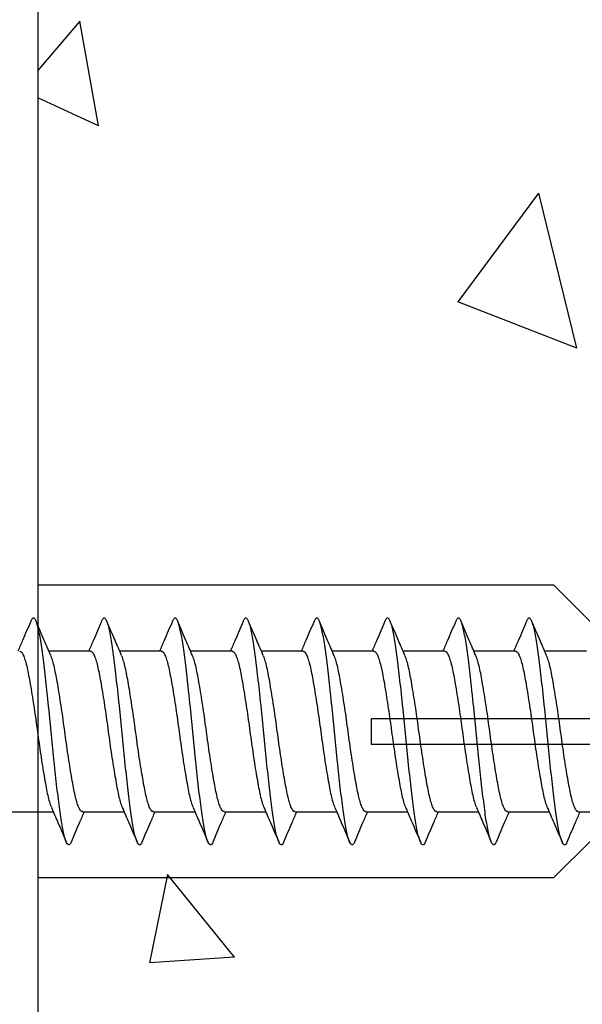
# Model space of a CAD drawing. Units: inches. Extents: x 8938 to 15725, y 3936 to 9471.
# Drawn here: x 14089 to 14100, y 4930 to 4951 of the extents above; entities that cross this region are included whole.
import ezdxf

# ---------------------------------------------------------------- set-up
doc = ezdxf.new("R2010")
doc.units = ezdxf.units.IN
doc.header["$MEASUREMENT"] = 0
doc.layers.add('Dwelling', color=4, linetype='Continuous')
doc.layers.add('OMEGA WINDOWS AND DOORS', color=7, linetype='Continuous')

# ---------------------------------------------------------------- blocks, each defined once
blk = doc.blocks.new('No10plasticPlug')
for points in [[(2.291, -11.733), (3.093, -10.931), (3.093, 0), (-3.093, 0), (-3.093, -10.931), (-2.291, -11.733)], [(-0.273, -22.831), (-0.273, -7.067), (0.273, -7.067), (0.273, -22.831)]]:
    blk.add_lwpolyline(points)
blk = doc.blocks.new('10g 40mm ss csk')
for p, q in [((5.669, 1.7), (4.787, 1.7)), ((7.169, 1.7), (6.287, 1.7)), ((8.669, 1.7), (7.788, 1.7)), ((10.169, 1.7), (9.288, 1.7)), ((11.669, 1.7), (10.788, 1.7)), ((13.169, 1.7), (12.288, 1.7)), ((14.669, 1.7), (13.788, 1.7)), ((16.169, 1.7), (15.288, 1.7)), ((3.1, -1.7), (4.88, -1.7)), ((5.499, -1.7), (6.38, -1.7)), ((6.999, -1.7), (7.88, -1.7)), ((8.499, -1.7), (9.381, -1.7)), ((9.999, -1.7), (10.881, -1.7)), ((11.499, -1.7), (12.381, -1.7)), ((12.999, -1.7), (13.881, -1.7)), ((14.499, -1.7), (15.381, -1.7)), ((15.999, -1.7), (16.881, -1.7))]:
    blk.add_line(p, q)
for points, knots in [([(4.403, 2.332), (4.345, 2.196), (4.255, 1.985), (4.163, 1.775), (4.13, 1.7)], [0, 0, 0, 0, 0.645132, 1, 1, 1, 1]), ([(5.263, -2.333), (5.258, -2.345), (5.243, -2.38), (5.22, -2.402), (5.192, -2.4), (5.163, -2.36), (5.133, -2.285), (5.103, -2.175), (5.073, -2.031), (5.044, -1.858), (5.016, -1.659), (4.988, -1.436), (4.958, -1.188), (4.928, -0.921), (4.897, -0.639), (4.868, -0.35), (4.839, -0.058), (4.812, 0.234), (4.782, 0.524), (4.752, 0.809), (4.722, 1.083), (4.692, 1.34), (4.663, 1.573), (4.636, 1.782), (4.607, 1.965), (4.577, 2.121), (4.547, 2.245), (4.516, 2.335), (4.487, 2.388), (4.459, 2.405), (4.431, 2.39), (4.412, 2.351), (4.403, 2.331)], [0, 0, 0, 0, 0.016382, 0.050121, 0.083436, 0.117289, 0.151567, 0.186006, 0.220337, 0.254295, 0.287666, 0.32128, 0.355419, 0.389825, 0.424232, 0.45837, 0.491985, 0.525355, 0.559314, 0.593645, 0.628084, 0.662361, 0.696215, 0.72953, 0.763269, 0.797482, 0.83191, 0.866284, 0.900338, 0.933819, 0.9673, 1, 1, 1, 1]), ([(4.828, 1.607), (4.782, 1.712), (4.677, 1.953), (4.573, 2.196), (4.515, 2.332)], [0, 0, 0, 0, 0.438049, 1, 1, 1, 1]), ([(5.903, 2.332), (5.845, 2.196), (5.755, 1.985), (5.663, 1.775), (5.63, 1.7)], [0, 0, 0, 0, 0.645132, 1, 1, 1, 1]), ([(6.763, -2.333), (6.758, -2.345), (6.743, -2.38), (6.72, -2.402), (6.692, -2.4), (6.663, -2.36), (6.633, -2.285), (6.603, -2.175), (6.573, -2.031), (6.544, -1.858), (6.516, -1.659), (6.488, -1.436), (6.458, -1.188), (6.428, -0.921), (6.397, -0.639), (6.368, -0.35), (6.339, -0.058), (6.312, 0.234), (6.283, 0.524), (6.252, 0.809), (6.222, 1.083), (6.192, 1.34), (6.163, 1.573), (6.136, 1.782), (6.107, 1.965), (6.077, 2.121), (6.047, 2.245), (6.016, 2.335), (5.987, 2.388), (5.959, 2.405), (5.931, 2.39), (5.912, 2.351), (5.903, 2.331)], [0, 0, 0, 0, 0.016382, 0.050121, 0.083436, 0.117289, 0.151567, 0.186006, 0.220337, 0.254295, 0.287666, 0.32128, 0.355419, 0.389825, 0.424232, 0.45837, 0.491985, 0.525355, 0.559314, 0.593645, 0.628084, 0.662361, 0.696215, 0.72953, 0.763269, 0.797482, 0.83191, 0.866284, 0.900338, 0.933819, 0.9673, 1, 1, 1, 1]), ([(6.328, 1.607), (6.282, 1.712), (6.177, 1.953), (6.073, 2.196), (6.015, 2.332)], [0, 0, 0, 0, 0.438049, 1, 1, 1, 1]), ([(7.403, 2.332), (7.345, 2.196), (7.255, 1.985), (7.163, 1.775), (7.131, 1.7)], [0, 0, 0, 0, 0.645132, 1, 1, 1, 1]), ([(8.263, -2.333), (8.258, -2.345), (8.244, -2.38), (8.22, -2.402), (8.193, -2.4), (8.164, -2.36), (8.134, -2.285), (8.103, -2.175), (8.073, -2.031), (8.044, -1.858), (8.016, -1.659), (7.988, -1.436), (7.958, -1.188), (7.928, -0.921), (7.897, -0.639), (7.868, -0.35), (7.839, -0.058), (7.812, 0.234), (7.783, 0.524), (7.752, 0.809), (7.722, 1.083), (7.692, 1.34), (7.663, 1.573), (7.636, 1.782), (7.607, 1.965), (7.577, 2.121), (7.547, 2.245), (7.516, 2.335), (7.487, 2.388), (7.459, 2.405), (7.432, 2.39), (7.412, 2.351), (7.403, 2.331)], [0, 0, 0, 0, 0.016382, 0.050121, 0.083436, 0.117289, 0.151567, 0.186006, 0.220337, 0.254295, 0.287666, 0.32128, 0.355419, 0.389825, 0.424232, 0.45837, 0.491985, 0.525355, 0.559314, 0.593645, 0.628084, 0.662361, 0.696215, 0.72953, 0.763269, 0.797482, 0.83191, 0.866284, 0.900338, 0.933819, 0.9673, 1, 1, 1, 1]), ([(7.828, 1.607), (7.782, 1.712), (7.677, 1.953), (7.573, 2.196), (7.515, 2.332)], [0, 0, 0, 0, 0.438049, 1, 1, 1, 1]), ([(8.903, 2.332), (8.845, 2.196), (8.755, 1.985), (8.663, 1.775), (8.631, 1.7)], [0, 0, 0, 0, 0.645132, 1, 1, 1, 1]), ([(9.763, -2.333), (9.758, -2.345), (9.744, -2.38), (9.72, -2.402), (9.693, -2.4), (9.664, -2.36), (9.634, -2.285), (9.603, -2.175), (9.573, -2.031), (9.544, -1.858), (9.516, -1.659), (9.488, -1.436), (9.458, -1.188), (9.428, -0.921), (9.398, -0.639), (9.368, -0.35), (9.339, -0.058), (9.312, 0.234), (9.283, 0.524), (9.253, 0.809), (9.222, 1.083), (9.192, 1.34), (9.163, 1.573), (9.136, 1.782), (9.107, 1.965), (9.077, 2.121), (9.047, 2.245), (9.017, 2.335), (8.987, 2.388), (8.959, 2.405), (8.932, 2.39), (8.912, 2.351), (8.903, 2.331)], [0, 0, 0, 0, 0.016382, 0.050121, 0.083436, 0.117289, 0.151567, 0.186006, 0.220337, 0.254295, 0.287666, 0.32128, 0.355419, 0.389825, 0.424232, 0.45837, 0.491985, 0.525355, 0.559314, 0.593645, 0.628084, 0.662361, 0.696215, 0.72953, 0.763269, 0.797482, 0.83191, 0.866284, 0.900338, 0.933819, 0.9673, 1, 1, 1, 1]), ([(9.328, 1.607), (9.282, 1.712), (9.177, 1.953), (9.073, 2.196), (9.015, 2.332)], [0, 0, 0, 0, 0.438049, 1, 1, 1, 1]), ([(10.403, 2.332), (10.345, 2.196), (10.255, 1.985), (10.163, 1.775), (10.131, 1.7)], [0, 0, 0, 0, 0.645132, 1, 1, 1, 1]), ([(11.263, -2.333), (11.258, -2.345), (11.244, -2.38), (11.22, -2.402), (11.193, -2.4), (11.164, -2.36), (11.134, -2.285), (11.103, -2.175), (11.073, -2.031), (11.044, -1.858), (11.016, -1.659), (10.988, -1.436), (10.958, -1.188), (10.928, -0.921), (10.898, -0.639), (10.868, -0.35), (10.84, -0.058), (10.812, 0.234), (10.783, 0.524), (10.753, 0.809), (10.722, 1.083), (10.692, 1.34), (10.663, 1.573), (10.636, 1.782), (10.607, 1.965), (10.577, 2.121), (10.547, 2.245), (10.517, 2.335), (10.487, 2.388), (10.459, 2.405), (10.432, 2.39), (10.412, 2.351), (10.403, 2.331)], [0, 0, 0, 0, 0.016382, 0.050121, 0.083436, 0.117289, 0.151567, 0.186006, 0.220337, 0.254295, 0.287666, 0.32128, 0.355419, 0.389825, 0.424232, 0.45837, 0.491985, 0.525355, 0.559314, 0.593645, 0.628084, 0.662361, 0.696215, 0.72953, 0.763269, 0.797482, 0.83191, 0.866284, 0.900338, 0.933819, 0.9673, 1, 1, 1, 1]), ([(10.828, 1.607), (10.782, 1.712), (10.677, 1.953), (10.573, 2.196), (10.515, 2.332)], [0, 0, 0, 0, 0.438049, 1, 1, 1, 1]), ([(11.903, 2.332), (11.845, 2.196), (11.755, 1.985), (11.663, 1.775), (11.631, 1.7)], [0, 0, 0, 0, 0.645132, 1, 1, 1, 1]), ([(12.763, -2.333), (12.758, -2.345), (12.744, -2.38), (12.72, -2.402), (12.693, -2.4), (12.664, -2.36), (12.634, -2.285), (12.603, -2.175), (12.573, -2.031), (12.544, -1.858), (12.516, -1.659), (12.488, -1.436), (12.458, -1.188), (12.428, -0.921), (12.398, -0.639), (12.368, -0.35), (12.34, -0.058), (12.312, 0.234), (12.283, 0.524), (12.253, 0.809), (12.222, 1.083), (12.192, 1.34), (12.163, 1.573), (12.136, 1.782), (12.107, 1.965), (12.077, 2.121), (12.047, 2.245), (12.017, 2.335), (11.987, 2.388), (11.959, 2.405), (11.932, 2.39), (11.912, 2.351), (11.903, 2.331)], [0, 0, 0, 0, 0.016382, 0.050121, 0.083436, 0.117289, 0.151567, 0.186006, 0.220337, 0.254295, 0.287666, 0.32128, 0.355419, 0.389825, 0.424232, 0.45837, 0.491985, 0.525355, 0.559314, 0.593645, 0.628084, 0.662361, 0.696215, 0.72953, 0.763269, 0.797482, 0.83191, 0.866284, 0.900338, 0.933819, 0.9673, 1, 1, 1, 1]), ([(12.328, 1.607), (12.282, 1.712), (12.177, 1.953), (12.074, 2.196), (12.015, 2.332)], [0, 0, 0, 0, 0.438049, 1, 1, 1, 1]), ([(13.403, 2.332), (13.345, 2.196), (13.255, 1.985), (13.163, 1.775), (13.131, 1.7)], [0, 0, 0, 0, 0.645132, 1, 1, 1, 1]), ([(14.263, -2.333), (14.258, -2.345), (14.244, -2.38), (14.22, -2.402), (14.193, -2.4), (14.164, -2.36), (14.134, -2.285), (14.103, -2.175), (14.073, -2.031), (14.044, -1.858), (14.016, -1.659), (13.988, -1.436), (13.958, -1.188), (13.928, -0.921), (13.898, -0.639), (13.868, -0.35), (13.84, -0.058), (13.812, 0.234), (13.783, 0.524), (13.753, 0.809), (13.722, 1.083), (13.692, 1.34), (13.663, 1.573), (13.636, 1.782), (13.607, 1.965), (13.577, 2.121), (13.547, 2.245), (13.517, 2.335), (13.487, 2.388), (13.459, 2.405), (13.432, 2.39), (13.413, 2.351), (13.403, 2.331)], [0, 0, 0, 0, 0.016382, 0.050121, 0.083436, 0.117289, 0.151567, 0.186006, 0.220337, 0.254295, 0.287666, 0.32128, 0.355419, 0.389825, 0.424232, 0.45837, 0.491985, 0.525355, 0.559314, 0.593645, 0.628084, 0.662361, 0.696215, 0.72953, 0.763269, 0.797482, 0.83191, 0.866284, 0.900338, 0.933819, 0.9673, 1, 1, 1, 1]), ([(13.828, 1.607), (13.782, 1.712), (13.677, 1.953), (13.574, 2.196), (13.515, 2.332)], [0, 0, 0, 0, 0.438049, 1, 1, 1, 1]), ([(14.903, 2.332), (14.845, 2.196), (14.755, 1.985), (14.663, 1.775), (14.631, 1.7)], [0, 0, 0, 0, 0.645132, 1, 1, 1, 1]), ([(15.763, -2.333), (15.758, -2.345), (15.744, -2.38), (15.72, -2.402), (15.693, -2.4), (15.664, -2.36), (15.634, -2.285), (15.603, -2.175), (15.573, -2.031), (15.544, -1.858), (15.516, -1.659), (15.488, -1.436), (15.458, -1.188), (15.428, -0.921), (15.398, -0.639), (15.368, -0.35), (15.34, -0.058), (15.312, 0.234), (15.283, 0.524), (15.253, 0.809), (15.222, 1.083), (15.192, 1.34), (15.163, 1.573), (15.136, 1.782), (15.107, 1.965), (15.077, 2.121), (15.047, 2.245), (15.017, 2.335), (14.987, 2.388), (14.959, 2.405), (14.932, 2.39), (14.913, 2.351), (14.903, 2.331)], [0, 0, 0, 0, 0.016382, 0.050121, 0.083436, 0.117289, 0.151567, 0.186006, 0.220337, 0.254295, 0.287666, 0.32128, 0.355419, 0.389825, 0.424232, 0.45837, 0.491985, 0.525355, 0.559314, 0.593645, 0.628084, 0.662361, 0.696215, 0.72953, 0.763269, 0.797482, 0.83191, 0.866284, 0.900338, 0.933819, 0.9673, 1, 1, 1, 1]), ([(15.328, 1.607), (15.282, 1.712), (15.177, 1.953), (15.074, 2.196), (15.016, 2.332)], [0, 0, 0, 0, 0.438049, 1, 1, 1, 1]), ([(4.169, 1.696), (4.176, 1.696), (4.195, 1.696), (4.226, 1.655), (4.263, 1.577), (4.299, 1.462), (4.334, 1.318), (4.367, 1.146), (4.402, 0.95), (4.438, 0.73), (4.474, 0.494), (4.51, 0.249), (4.544, 0), (4.578, -0.249), (4.613, -0.494), (4.65, -0.73), (4.686, -0.95), (4.721, -1.146), (4.754, -1.318), (4.789, -1.461), (4.818, -1.558), (4.835, -1.593), (4.84, -1.603)], [0, 0, 0, 0, 0.034337, 0.086758, 0.139783, 0.192807, 0.245228, 0.296652, 0.348744, 0.401633, 0.454726, 0.507413, 0.559116, 0.610818, 0.663506, 0.716599, 0.769488, 0.82158, 0.873003, 0.925424, 0.978449, 1, 1, 1, 1]), ([(5.669, 1.696), (5.676, 1.696), (5.695, 1.696), (5.726, 1.655), (5.763, 1.577), (5.799, 1.462), (5.834, 1.318), (5.867, 1.146), (5.902, 0.95), (5.938, 0.73), (5.975, 0.494), (6.01, 0.249), (6.044, 0), (6.078, -0.249), (6.113, -0.494), (6.15, -0.73), (6.186, -0.95), (6.221, -1.146), (6.254, -1.318), (6.289, -1.461), (6.318, -1.558), (6.335, -1.593), (6.34, -1.603)], [0, 0, 0, 0, 0.034337, 0.086758, 0.139783, 0.192807, 0.245228, 0.296652, 0.348744, 0.401633, 0.454726, 0.507413, 0.559116, 0.610818, 0.663506, 0.716599, 0.769488, 0.82158, 0.873003, 0.925424, 0.978449, 1, 1, 1, 1]), ([(7.169, 1.696), (7.176, 1.696), (7.195, 1.696), (7.227, 1.655), (7.263, 1.577), (7.299, 1.462), (7.334, 1.318), (7.367, 1.146), (7.402, 0.95), (7.438, 0.73), (7.475, 0.494), (7.51, 0.249), (7.544, 0), (7.578, -0.249), (7.614, -0.494), (7.65, -0.73), (7.686, -0.95), (7.721, -1.146), (7.754, -1.318), (7.789, -1.461), (7.818, -1.558), (7.835, -1.593), (7.84, -1.603)], [0, 0, 0, 0, 0.034337, 0.086758, 0.139783, 0.192807, 0.245228, 0.296652, 0.348744, 0.401633, 0.454726, 0.507413, 0.559116, 0.610818, 0.663506, 0.716599, 0.769488, 0.82158, 0.873003, 0.925424, 0.978449, 1, 1, 1, 1]), ([(8.669, 1.696), (8.677, 1.696), (8.695, 1.696), (8.727, 1.655), (8.763, 1.577), (8.799, 1.462), (8.835, 1.318), (8.868, 1.146), (8.902, 0.95), (8.938, 0.73), (8.975, 0.494), (9.01, 0.249), (9.044, 0), (9.078, -0.249), (9.114, -0.494), (9.15, -0.73), (9.186, -0.95), (9.221, -1.146), (9.254, -1.318), (9.289, -1.461), (9.318, -1.558), (9.335, -1.593), (9.34, -1.603)], [0, 0, 0, 0, 0.034337, 0.086758, 0.139783, 0.192807, 0.245228, 0.296652, 0.348744, 0.401633, 0.454726, 0.507413, 0.559116, 0.610818, 0.663506, 0.716599, 0.769488, 0.82158, 0.873003, 0.925424, 0.978449, 1, 1, 1, 1]), ([(10.169, 1.696), (10.177, 1.696), (10.195, 1.696), (10.227, 1.655), (10.263, 1.577), (10.299, 1.462), (10.335, 1.318), (10.368, 1.146), (10.402, 0.95), (10.438, 0.73), (10.475, 0.494), (10.511, 0.249), (10.544, 0), (10.578, -0.249), (10.614, -0.494), (10.65, -0.73), (10.686, -0.95), (10.721, -1.146), (10.754, -1.318), (10.789, -1.461), (10.818, -1.558), (10.835, -1.593), (10.84, -1.603)], [0, 0, 0, 0, 0.034337, 0.086758, 0.139783, 0.192807, 0.245228, 0.296652, 0.348744, 0.401633, 0.454726, 0.507413, 0.559116, 0.610818, 0.663506, 0.716599, 0.769488, 0.82158, 0.873003, 0.925424, 0.978449, 1, 1, 1, 1]), ([(11.669, 1.696), (11.677, 1.696), (11.695, 1.696), (11.727, 1.655), (11.763, 1.577), (11.799, 1.462), (11.835, 1.318), (11.868, 1.146), (11.902, 0.95), (11.938, 0.73), (11.975, 0.494), (12.011, 0.249), (12.044, 0), (12.078, -0.249), (12.114, -0.494), (12.15, -0.73), (12.186, -0.95), (12.221, -1.146), (12.254, -1.318), (12.289, -1.461), (12.318, -1.558), (12.335, -1.593), (12.34, -1.603)], [0, 0, 0, 0, 0.034337, 0.086758, 0.139783, 0.192807, 0.245228, 0.296652, 0.348744, 0.401633, 0.454726, 0.507413, 0.559116, 0.610818, 0.663506, 0.716599, 0.769488, 0.82158, 0.873003, 0.925424, 0.978449, 1, 1, 1, 1]), ([(13.169, 1.696), (13.177, 1.696), (13.195, 1.696), (13.227, 1.655), (13.263, 1.577), (13.299, 1.462), (13.335, 1.318), (13.368, 1.146), (13.402, 0.95), (13.438, 0.73), (13.475, 0.494), (13.511, 0.249), (13.544, 0), (13.578, -0.249), (13.614, -0.494), (13.65, -0.73), (13.686, -0.95), (13.721, -1.146), (13.754, -1.318), (13.789, -1.461), (13.818, -1.558), (13.835, -1.593), (13.84, -1.603)], [0, 0, 0, 0, 0.034337, 0.086758, 0.139783, 0.192807, 0.245228, 0.296652, 0.348744, 0.401633, 0.454726, 0.507413, 0.559116, 0.610818, 0.663506, 0.716599, 0.769488, 0.82158, 0.873003, 0.925424, 0.978449, 1, 1, 1, 1]), ([(14.669, 1.696), (14.677, 1.696), (14.695, 1.696), (14.727, 1.655), (14.763, 1.577), (14.799, 1.462), (14.835, 1.318), (14.868, 1.146), (14.902, 0.95), (14.938, 0.73), (14.975, 0.494), (15.011, 0.249), (15.044, 0), (15.078, -0.249), (15.114, -0.494), (15.15, -0.73), (15.186, -0.95), (15.221, -1.146), (15.254, -1.318), (15.289, -1.461), (15.318, -1.558), (15.335, -1.593), (15.34, -1.603)], [0, 0, 0, 0, 0.034337, 0.086758, 0.139783, 0.192807, 0.245228, 0.296652, 0.348744, 0.401633, 0.454726, 0.507413, 0.559116, 0.610818, 0.663506, 0.716599, 0.769488, 0.82158, 0.873003, 0.925424, 0.978449, 1, 1, 1, 1]), ([(5.499, -1.696), (5.491, -1.696), (5.473, -1.696), (5.441, -1.655), (5.405, -1.577), (5.369, -1.462), (5.333, -1.318), (5.3, -1.146), (5.266, -0.95), (5.23, -0.73), (5.193, -0.494), (5.158, -0.249), (5.124, 0), (5.09, 0.249), (5.054, 0.494), (5.018, 0.73), (4.982, 0.95), (4.947, 1.146), (4.914, 1.318), (4.879, 1.461), (4.85, 1.558), (4.833, 1.593), (4.828, 1.603)], [0, 0, 0, 0, 0.034338, 0.08676, 0.139786, 0.192811, 0.245234, 0.296658, 0.348751, 0.401642, 0.454735, 0.507424, 0.559128, 0.610832, 0.66352, 0.716614, 0.769504, 0.821598, 0.873022, 0.925444, 0.97847, 1, 1, 1, 1]), ([(6.999, -1.696), (6.992, -1.696), (6.973, -1.696), (6.941, -1.655), (6.905, -1.577), (6.869, -1.462), (6.834, -1.318), (6.801, -1.146), (6.766, -0.95), (6.73, -0.73), (6.693, -0.494), (6.658, -0.249), (6.624, 0), (6.59, 0.249), (6.554, 0.494), (6.518, 0.73), (6.482, 0.95), (6.447, 1.146), (6.414, 1.318), (6.379, 1.461), (6.35, 1.558), (6.333, 1.593), (6.328, 1.603)], [0, 0, 0, 0, 0.034338, 0.08676, 0.139786, 0.192811, 0.245234, 0.296658, 0.348751, 0.401642, 0.454735, 0.507424, 0.559128, 0.610832, 0.66352, 0.716614, 0.769504, 0.821598, 0.873022, 0.925444, 0.97847, 1, 1, 1, 1]), ([(8.499, -1.696), (8.492, -1.696), (8.473, -1.696), (8.442, -1.655), (8.405, -1.577), (8.369, -1.462), (8.334, -1.318), (8.301, -1.146), (8.266, -0.95), (8.23, -0.73), (8.193, -0.494), (8.158, -0.249), (8.124, 0), (8.09, 0.249), (8.055, 0.494), (8.018, 0.73), (7.982, 0.95), (7.947, 1.146), (7.914, 1.318), (7.879, 1.461), (7.85, 1.558), (7.833, 1.593), (7.828, 1.603)], [0, 0, 0, 0, 0.034338, 0.08676, 0.139786, 0.192811, 0.245234, 0.296658, 0.348751, 0.401642, 0.454735, 0.507424, 0.559128, 0.610832, 0.66352, 0.716614, 0.769504, 0.821598, 0.873022, 0.925444, 0.97847, 1, 1, 1, 1]), ([(9.999, -1.696), (9.992, -1.696), (9.973, -1.696), (9.942, -1.655), (9.905, -1.577), (9.869, -1.462), (9.834, -1.318), (9.801, -1.146), (9.766, -0.95), (9.73, -0.73), (9.694, -0.494), (9.658, -0.249), (9.624, 0), (9.59, 0.249), (9.555, 0.494), (9.518, 0.73), (9.482, 0.95), (9.447, 1.146), (9.414, 1.318), (9.379, 1.461), (9.35, 1.558), (9.333, 1.593), (9.328, 1.603)], [0, 0, 0, 0, 0.034338, 0.08676, 0.139786, 0.192811, 0.245234, 0.296658, 0.348751, 0.401642, 0.454735, 0.507424, 0.559128, 0.610832, 0.66352, 0.716614, 0.769504, 0.821598, 0.873022, 0.925444, 0.97847, 1, 1, 1, 1]), ([(11.499, -1.696), (11.492, -1.696), (11.473, -1.696), (11.442, -1.655), (11.405, -1.577), (11.369, -1.462), (11.334, -1.318), (11.301, -1.146), (11.266, -0.95), (11.23, -0.73), (11.194, -0.494), (11.158, -0.249), (11.124, 0), (11.09, 0.249), (11.055, 0.494), (11.018, 0.73), (10.982, 0.95), (10.947, 1.146), (10.914, 1.318), (10.879, 1.461), (10.85, 1.558), (10.833, 1.593), (10.828, 1.603)], [0, 0, 0, 0, 0.034338, 0.08676, 0.139786, 0.192811, 0.245234, 0.296658, 0.348751, 0.401642, 0.454735, 0.507424, 0.559128, 0.610832, 0.66352, 0.716614, 0.769504, 0.821598, 0.873022, 0.925444, 0.97847, 1, 1, 1, 1]), ([(12.999, -1.696), (12.992, -1.696), (12.973, -1.696), (12.942, -1.655), (12.905, -1.577), (12.869, -1.462), (12.834, -1.318), (12.801, -1.146), (12.766, -0.95), (12.73, -0.73), (12.694, -0.494), (12.658, -0.249), (12.624, 0), (12.59, 0.249), (12.555, 0.494), (12.518, 0.73), (12.482, 0.95), (12.448, 1.146), (12.415, 1.318), (12.379, 1.461), (12.35, 1.558), (12.333, 1.593), (12.328, 1.603)], [0, 0, 0, 0, 0.034338, 0.08676, 0.139786, 0.192811, 0.245234, 0.296658, 0.348751, 0.401642, 0.454735, 0.507424, 0.559128, 0.610832, 0.66352, 0.716614, 0.769504, 0.821598, 0.873022, 0.925444, 0.97847, 1, 1, 1, 1]), ([(14.499, -1.696), (14.492, -1.696), (14.473, -1.696), (14.442, -1.655), (14.405, -1.577), (14.369, -1.462), (14.334, -1.318), (14.301, -1.146), (14.266, -0.95), (14.23, -0.73), (14.194, -0.494), (14.158, -0.249), (14.124, 0), (14.091, 0.249), (14.055, 0.494), (14.018, 0.73), (13.982, 0.95), (13.948, 1.146), (13.915, 1.318), (13.879, 1.461), (13.85, 1.558), (13.833, 1.593), (13.828, 1.603)], [0, 0, 0, 0, 0.034338, 0.08676, 0.139786, 0.192811, 0.245234, 0.296658, 0.348751, 0.401642, 0.454735, 0.507424, 0.559128, 0.610832, 0.66352, 0.716614, 0.769504, 0.821598, 0.873022, 0.925444, 0.97847, 1, 1, 1, 1]), ([(15.999, -1.696), (15.992, -1.696), (15.973, -1.696), (15.942, -1.655), (15.906, -1.577), (15.869, -1.462), (15.834, -1.318), (15.801, -1.146), (15.766, -0.95), (15.73, -0.73), (15.694, -0.494), (15.658, -0.249), (15.624, 0), (15.591, 0.249), (15.555, 0.494), (15.518, 0.73), (15.482, 0.95), (15.448, 1.146), (15.415, 1.318), (15.379, 1.461), (15.35, 1.558), (15.333, 1.593), (15.328, 1.603)], [0, 0, 0, 0, 0.034338, 0.08676, 0.139786, 0.192811, 0.245234, 0.296658, 0.348751, 0.401642, 0.454735, 0.507424, 0.559128, 0.610832, 0.66352, 0.716614, 0.769504, 0.821598, 0.873022, 0.925444, 0.97847, 1, 1, 1, 1]), ([(4.84, -1.607), (4.886, -1.713), (4.992, -1.957), (5.097, -2.2), (5.155, -2.338)], [0, 0, 0, 0, 0.437635, 1, 1, 1, 1]), ([(6.34, -1.607), (6.386, -1.713), (6.492, -1.957), (6.597, -2.2), (6.655, -2.338)], [0, 0, 0, 0, 0.437635, 1, 1, 1, 1]), ([(7.84, -1.607), (7.886, -1.713), (7.993, -1.957), (8.097, -2.2), (8.155, -2.338)], [0, 0, 0, 0, 0.437635, 1, 1, 1, 1]), ([(9.34, -1.607), (9.386, -1.713), (9.493, -1.957), (9.597, -2.2), (9.655, -2.338)], [0, 0, 0, 0, 0.437635, 1, 1, 1, 1]), ([(10.84, -1.607), (10.887, -1.713), (10.993, -1.957), (11.097, -2.2), (11.155, -2.338)], [0, 0, 0, 0, 0.437635, 1, 1, 1, 1]), ([(12.34, -1.607), (12.387, -1.713), (12.493, -1.957), (12.597, -2.2), (12.656, -2.338)], [0, 0, 0, 0, 0.437635, 1, 1, 1, 1]), ([(13.84, -1.607), (13.887, -1.713), (13.993, -1.957), (14.097, -2.2), (14.156, -2.338)], [0, 0, 0, 0, 0.437635, 1, 1, 1, 1]), ([(15.34, -1.607), (15.387, -1.713), (15.493, -1.957), (15.597, -2.2), (15.656, -2.338)], [0, 0, 0, 0, 0.437635, 1, 1, 1, 1]), ([(5.263, -2.338), (5.321, -2.2), (5.412, -1.988), (5.505, -1.775), (5.537, -1.7)], [0, 0, 0, 0, 0.644777, 1, 1, 1, 1]), ([(6.763, -2.338), (6.821, -2.2), (6.912, -1.988), (7.005, -1.775), (7.037, -1.7)], [0, 0, 0, 0, 0.644777, 1, 1, 1, 1]), ([(8.263, -2.338), (8.321, -2.2), (8.412, -1.988), (8.505, -1.775), (8.538, -1.7)], [0, 0, 0, 0, 0.644777, 1, 1, 1, 1]), ([(9.763, -2.338), (9.821, -2.2), (9.912, -1.988), (10.005, -1.775), (10.038, -1.7)], [0, 0, 0, 0, 0.644777, 1, 1, 1, 1]), ([(11.263, -2.338), (11.321, -2.2), (11.412, -1.988), (11.505, -1.775), (11.538, -1.7)], [0, 0, 0, 0, 0.644777, 1, 1, 1, 1]), ([(12.763, -2.338), (12.821, -2.2), (12.912, -1.988), (13.005, -1.775), (13.038, -1.7)], [0, 0, 0, 0, 0.644777, 1, 1, 1, 1]), ([(14.263, -2.338), (14.322, -2.2), (14.412, -1.988), (14.505, -1.775), (14.538, -1.7)], [0, 0, 0, 0, 0.644777, 1, 1, 1, 1]), ([(15.763, -2.338), (15.822, -2.2), (15.912, -1.988), (16.005, -1.775), (16.038, -1.7)], [0, 0, 0, 0, 0.644777, 1, 1, 1, 1])]:
    blk.add_open_spline(points, degree=3, knots=knots)

msp = doc.modelspace()

# ---------------------------------------------------------------- hatches: boundary and pattern name
at = {"layer": 'Dwelling'}
h = msp.add_hatch(dxfattribs=at)
h.set_pattern_fill('AR-CONC', color=256, scale=3, angle=30, style=0)
h.set_pattern_definition([(100, (13668.919, 10903.985), (-19.57625, 9.128554), [2.25, -24.75]), (155, (13668.919, 10903.985), (14.88775, 17.461255), [1.8, -19.8]), (49.5486, (13667.288, 10904.746), (-4.68852, 26.589805), [1.912206, -21.03426]), (103.8158, (13671.92, 10909.182), (-30.21052, 11.7083), [3.375, -37.125]), (53.3644, (13669.4, 10910.157), (-9.67148, 39.32827), [2.8683, -31.55139]), (158.8158, (13671.92, 10909.18), (-9.67145, 39.32827), [2.7, -29.7]), (129, (13668.57, 10909.383), (-21.547383, -1.50674), [2.25, -24.75]), (184, (13668.57, 10909.383), (4.55573, 22.48968), [1.8, -19.8]), (78.5486, (13666.775, 10909.257), (-16.99167, 20.98293), [1.912206, -21.03426]), (112.5, (13668.919, 10903.9855), (4.6774855, 8.831234), [0, -19.56, 0, -20.1, 0, -19.875]), (142.5, (13668.919, 10903.985), (-0.918571, 14.19316), [0, -11.46, 0, -19.11, 0, -7.575]), (182.5, (13674.7126, 10900.6405), (-14.207437, 7.421344), [0, -7.5, 0, -23.4, 0, -31.05]), (192.5, (13677.31, 10899.14), (-13.650046, 11.348596), [0, -9.75, 0, -15.54, 0, -22.05])])
h.paths.add_polyline_path([(14088.969, 4988.413), (14088.969, 4914.617), (14111.55, 4914.617), (14111.55, 4988.413)])

# ---------------------------------------------------------------- linework, layer by layer
msp.add_lwpolyline([(14088.969, 4988.413), (14088.969, 4914.617)], dxfattribs=at)

# ---------------------------------------------------------------- block references
at = {"layer": 'OMEGA WINDOWS AND DOORS', "rotation": 89.99999999999997}
msp.add_blockref('No10plasticPlug', (14088.969, 4935.489), dxfattribs=at)
at = {"layer": 'OMEGA WINDOWS AND DOORS'}
msp.add_blockref('10g 40mm ss csk', (14084.416, 4935.489), dxfattribs=at)

doc.saveas('drawing.dxf')
